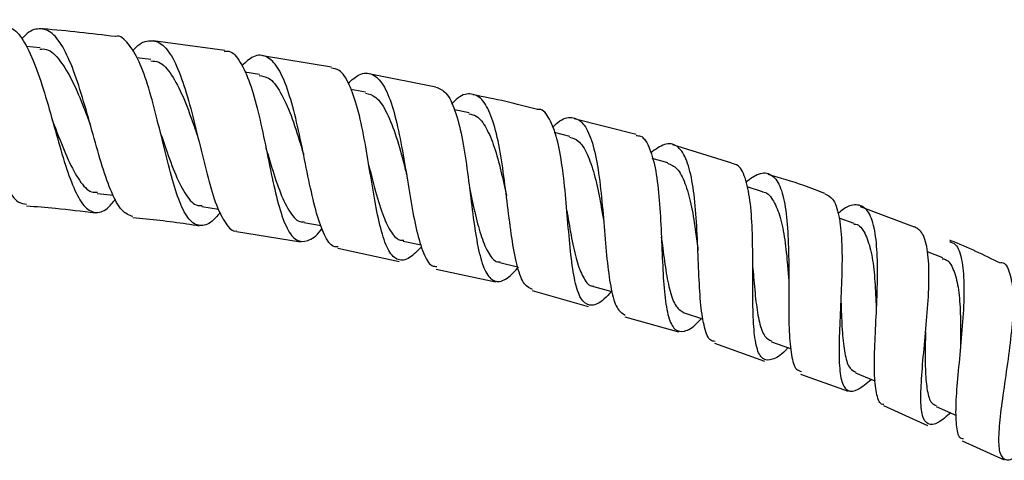
# Model space of a CAD drawing. Units: millimetres. Extents: x 5 to 995, y 5 to 995.
# Drawn here: x 525 to 541, y 488 to 495 of the extents above; entities that cross this region are included whole.
import ezdxf

# ---------------------------------------------------------------- set-up
doc = ezdxf.new("R2010")
doc.units = ezdxf.units.MM

msp = doc.modelspace()

# ---------------------------------------------------------------- linework, layer by layer
at = {"color": 7, "linetype": 'Continuous', "lineweight": 25}
for p, q in [((528.242, 494.771), (527.113, 494.922)), ((525.324, 494.812), (525.106, 494.831)), ((527.077, 494.625), (526.851, 494.652)), ((529.93, 494.506), (528.837, 494.686)), ((528.791, 494.391), (528.559, 494.425)), ((531.578, 494.187), (530.522, 494.402)), ((530.468, 494.11), (530.237, 494.151)), ((532.105, 493.783), (531.874, 493.832)), ((534.746, 493.44), (533.766, 493.688)), ((533.696, 493.412), (533.456, 493.471)), ((536.259, 492.988), (535.325, 493.277)), ((535.244, 492.996), (534.999, 493.064)), ((536.743, 492.536), (536.499, 492.614)), ((526.227, 492.512), (526.483, 492.482)), ((527.879, 492.304), (528.145, 492.265)), ((539.143, 491.979), (538.29, 492.3)), ((538.192, 492.035), (537.952, 492.121)), ((529.493, 492.051), (529.768, 492.002)), ((528.429, 491.907), (529.441, 491.747)), ((530.03, 491.644), (530.998, 491.438)), ((531.065, 491.756), (531.346, 491.697)), ((539.591, 491.491), (539.352, 491.587)), ((532.591, 491.419), (532.872, 491.35)), ((531.586, 491.313), (532.521, 491.115)), ((533.103, 490.975), (533.987, 490.726)), ((534.566, 490.564), (535.413, 490.325)), ((535.982, 490.145), (536.776, 489.86)), ((537.342, 489.656), (538.098, 489.385)), ((538.653, 489.161), (539.353, 488.847)), ((539.899, 488.601), (540.562, 488.303))]:
    msp.add_line(p, q, dxfattribs=at)
at = {"color": 7, "linetype": 'Continuous', "lineweight": 25, "flags": 128}
for points in [[(534.073, 491.041), (534.363, 490.96), (534.364, 490.96)], [(535.505, 490.624), (535.792, 490.532), (535.805, 490.528)], [(536.885, 490.169), (537.169, 490.067), (537.191, 490.059)], [(538.214, 489.676), (538.493, 489.563), (538.524, 489.551)], [(539.486, 489.147), (539.761, 489.024), (539.802, 489.005)]]:
    msp.add_lwpolyline(points, dxfattribs=at)
at = {"color": 7, "linetype": 'Continuous', "lineweight": 25}
for points, knots in [([(523.251, 495.076), (523.275, 495.106), (523.375, 495.229), (523.544, 495.275), (523.753, 495.189), (523.948, 494.915), (524.132, 494.501), (524.305, 493.994), (524.471, 493.462), (524.634, 492.969), (524.802, 492.587), (524.958, 492.358), (525.067, 492.346), (525.111, 492.341)], [0, 0, 0, 0, 0.0323114, 0.1321368, 0.2320626, 0.33206, 0.4320903, 0.5321074, 0.6320508, 0.7318702, 0.8315309, 0.9309848, 1, 1, 1, 1]), ([(524.752, 495.143), (524.798, 495.139), (524.915, 495.131), (525.082, 494.91), (525.255, 494.533), (525.413, 494.044), (525.561, 493.513), (525.706, 493.003), (525.854, 492.58), (526.013, 492.293), (526.189, 492.185), (526.357, 492.229), (526.474, 492.369), (526.518, 492.421)], [0, 0, 0, 0, 0.064817, 0.163014, 0.261032, 0.358828, 0.456427, 0.553821, 0.651088, 0.748239, 0.845371, 0.942506, 1, 1, 1, 1]), ([(526.79, 492.144), (526.731, 492.167), (526.612, 492.215), (526.454, 492.508), (526.306, 492.927), (526.162, 493.438), (526.014, 493.972), (525.857, 494.463), (525.684, 494.849), (525.495, 495.087), (525.287, 495.13), (525.131, 495.068), (525.043, 494.956), (525.033, 494.943)], [0, 0, 0, 0, 0.096696, 0.195006, 0.293539, 0.392256, 0.491185, 0.590253, 0.689448, 0.788693, 0.887953, 0.98716, 1, 1, 1, 1]), ([(526.516, 494.988), (526.136, 495.034), (525.748, 495.08), (525.359, 495.111), (525.351, 495.111)], [0, 0, 0, 0, 0.980152, 1, 1, 1, 1]), ([(528.171, 492.214), (528.146, 492.183), (528.045, 492.054), (527.893, 491.982), (527.716, 492.032), (527.564, 492.27), (527.43, 492.655), (527.304, 493.144), (527.178, 493.676), (527.043, 494.186), (526.892, 494.617), (526.718, 494.89), (526.592, 495.013), (526.518, 494.991), (526.516, 494.991)], [0, 0, 0, 0, 0.030524, 0.127164, 0.223721, 0.320183, 0.416627, 0.513072, 0.609596, 0.70625, 0.803069, 0.900102, 0.997339, 1, 1, 1, 1]), ([(526.786, 494.759), (526.795, 494.77), (526.884, 494.88), (527.039, 494.942), (527.243, 494.903), (527.424, 494.67), (527.583, 494.287), (527.724, 493.796), (527.852, 493.259), (527.978, 492.743), (528.108, 492.305), (528.256, 492.026), (528.363, 491.899), (528.429, 491.92), (528.431, 491.92)], [0, 0, 0, 0, 0.0111559, 0.1097307, 0.2084214, 0.3071861, 0.4060133, 0.5048307, 0.6036092, 0.7022633, 0.8007823, 0.8990891, 0.9972072, 1, 1, 1, 1]), ([(525.319, 494.791), (525.355, 494.793), (525.468, 494.8), (525.641, 494.624), (525.837, 494.299), (525.992, 493.929), (526.082, 493.692), (526.114, 493.608)], [0, 0, 0, 0, 0.11619, 0.365424, 0.614713, 0.863559, 1, 1, 1, 1]), ([(528.24, 494.755), (528.263, 494.758), (528.355, 494.768), (528.491, 494.601), (528.645, 494.271), (528.774, 493.806), (528.886, 493.278), (528.991, 492.749), (529.1, 492.283), (529.224, 491.937), (529.371, 491.746), (529.551, 491.749), (529.691, 491.836), (529.777, 491.949), (529.784, 491.958)], [0, 0, 0, 0, 0.03109, 0.127921, 0.224585, 0.321023, 0.417261, 0.513278, 0.609143, 0.704879, 0.800567, 0.896256, 0.991986, 1, 1, 1, 1]), ([(527.075, 494.604), (527.117, 494.603), (527.235, 494.598), (527.405, 494.397), (527.586, 494.053), (527.72, 493.687), (527.795, 493.464), (527.819, 493.396)], [0, 0, 0, 0, 0.139767, 0.389587, 0.639415, 0.888814, 1, 1, 1, 1]), ([(530.036, 491.67), (530.013, 491.668), (529.929, 491.663), (529.817, 491.84), (529.692, 492.179), (529.584, 492.649), (529.479, 493.179), (529.367, 493.709), (529.238, 494.174), (529.086, 494.518), (528.906, 494.696), (528.715, 494.708), (528.574, 494.584), (528.511, 494.529)], [0, 0, 0, 0, 0.037188, 0.134788, 0.23259, 0.33061, 0.428824, 0.527237, 0.625778, 0.724433, 0.823109, 0.921784, 1, 1, 1, 1]), ([(531.354, 491.669), (531.289, 491.603), (531.148, 491.46), (530.977, 491.439), (530.832, 491.581), (530.717, 491.892), (530.624, 492.332), (530.539, 492.849), (530.451, 493.383), (530.346, 493.871), (530.215, 494.247), (530.077, 494.469), (529.969, 494.484), (529.928, 494.49)], [0, 0, 0, 0, 0.0825209, 0.1777686, 0.2729179, 0.3679997, 0.4630725, 0.5581637, 0.6533715, 0.7487134, 0.844264, 0.9400215, 1, 1, 1, 1]), ([(528.788, 494.373), (528.838, 494.366), (528.962, 494.348), (529.128, 494.121), (529.294, 493.757), (529.408, 493.398), (529.469, 493.19), (529.485, 493.137)], [0, 0, 0, 0, 0.168891, 0.417588, 0.666219, 0.914462, 1, 1, 1, 1]), ([(530.193, 494.252), (530.252, 494.303), (530.391, 494.424), (530.577, 494.417), (530.752, 494.249), (530.892, 493.912), (531.005, 493.453), (531.098, 492.923), (531.183, 492.388), (531.272, 491.908), (531.38, 491.554), (531.484, 491.361), (531.569, 491.359), (531.596, 491.359)], [0, 0, 0, 0, 0.0724469, 0.170555, 0.2687506, 0.3670312, 0.4653234, 0.5636005, 0.6617742, 0.7598234, 0.857681, 0.9553422, 1, 1, 1, 1]), ([(531.579, 494.192), (531.635, 494.17), (531.753, 494.122), (531.887, 493.838), (531.994, 493.422), (532.073, 492.912), (532.139, 492.374), (532.204, 491.871), (532.284, 491.462), (532.393, 491.192), (532.539, 491.096), (532.703, 491.148), (532.834, 491.29), (532.886, 491.347)], [0, 0, 0, 0, 0.085433, 0.180804, 0.275962, 0.370902, 0.465622, 0.56016, 0.654567, 0.748879, 0.843181, 0.937488, 1, 1, 1, 1]), ([(530.465, 494.096), (530.522, 494.082), (530.65, 494.049), (530.81, 493.795), (530.957, 493.414), (531.052, 493.062), (531.101, 492.87), (531.111, 492.832)], [0, 0, 0, 0, 0.19615, 0.444142, 0.691993, 0.939493, 1, 1, 1, 1]), ([(533.107, 490.992), (533.063, 491.012), (532.967, 491.057), (532.867, 491.332), (532.787, 491.741), (532.722, 492.248), (532.657, 492.788), (532.578, 493.298), (532.472, 493.718), (532.331, 494.001), (532.149, 494.105), (531.979, 494.072), (531.861, 493.956), (531.828, 493.922)], [0, 0, 0, 0, 0.084463, 0.181128, 0.278045, 0.375175, 0.472523, 0.57003, 0.667649, 0.765331, 0.863014, 0.960657, 1, 1, 1, 1]), ([(533.184, 493.836), (533.018, 493.88), (532.681, 493.969), (532.339, 494.035), (532.166, 494.068)], [0, 0, 0, 0, 0.492974, 1, 1, 1, 1]), ([(534.355, 490.962), (534.316, 490.92), (534.196, 490.788), (534.041, 490.721), (533.893, 490.785), (533.792, 491.026), (533.725, 491.411), (533.678, 491.898), (533.636, 492.431), (533.581, 492.949), (533.5, 493.395), (533.379, 493.7), (533.272, 493.847), (533.193, 493.836), (533.183, 493.835)], [0, 0, 0, 0, 0.0440631, 0.138336, 0.2324946, 0.3265484, 0.420585, 0.5146397, 0.6087712, 0.7030394, 0.7974594, 0.8920911, 0.9869281, 1, 1, 1, 1]), ([(525.517, 493.669), (525.543, 493.6), (525.628, 493.379), (525.767, 493.026), (525.945, 492.7), (526.098, 492.526), (526.201, 492.531), (526.233, 492.532)], [0, 0, 0, 0, 0.115892, 0.372002, 0.627938, 0.883542, 1, 1, 1, 1]), ([(532.101, 493.768), (532.142, 493.76), (532.245, 493.741), (532.378, 493.557), (532.506, 493.256), (532.608, 492.877), (532.666, 492.606), (532.694, 492.476)], [0, 0, 0, 0, 0.13956, 0.35902, 0.578524, 0.797681, 1, 1, 1, 1]), ([(533.423, 493.555), (533.452, 493.583), (533.567, 493.695), (533.734, 493.732), (533.913, 493.641), (534.046, 493.371), (534.139, 492.962), (534.201, 492.457), (534.245, 491.917), (534.288, 491.402), (534.347, 490.977), (534.433, 490.677), (534.526, 490.618), (534.573, 490.589)], [0, 0, 0, 0, 0.032753, 0.129628, 0.226609, 0.323671, 0.420791, 0.517927, 0.615031, 0.712036, 0.808892, 0.905517, 1, 1, 1, 1]), ([(527.224, 493.474), (527.253, 493.389), (527.334, 493.15), (527.465, 492.785), (527.631, 492.471), (527.769, 492.312), (527.861, 492.32), (527.885, 492.322)], [0, 0, 0, 0, 0.14279, 0.39996, 0.656926, 0.913628, 1, 1, 1, 1]), ([(533.693, 493.4), (533.74, 493.386), (533.847, 493.354), (533.975, 493.144), (534.086, 492.827), (534.167, 492.454), (534.21, 492.197), (534.23, 492.082)], [0, 0, 0, 0, 0.168165, 0.386493, 0.604815, 0.822792, 1, 1, 1, 1]), ([(534.743, 493.426), (534.768, 493.425), (534.859, 493.42), (534.965, 493.232), (535.061, 492.884), (535.115, 492.412), (535.143, 491.884), (535.163, 491.356), (535.193, 490.891), (535.251, 490.54), (535.349, 490.338), (535.503, 490.316), (535.649, 490.396), (535.756, 490.514), (535.777, 490.537)], [0, 0, 0, 0, 0.036371, 0.131204, 0.225845, 0.320259, 0.414482, 0.5085, 0.602372, 0.696101, 0.78976, 0.883393, 0.977067, 1, 1, 1, 1]), ([(528.893, 493.233), (528.923, 493.131), (528.999, 492.874), (529.121, 492.5), (529.274, 492.198), (529.399, 492.052), (529.483, 492.063), (529.498, 492.065)], [0, 0, 0, 0, 0.169281, 0.42708, 0.684629, 0.941996, 1, 1, 1, 1]), ([(535.993, 490.174), (535.969, 490.176), (535.894, 490.184), (535.822, 490.377), (535.764, 490.728), (535.737, 491.201), (535.717, 491.731), (535.689, 492.262), (535.634, 492.73), (535.539, 493.085), (535.395, 493.282), (535.209, 493.318), (535.051, 493.206), (534.975, 493.153)], [0, 0, 0, 0, 0.04309, 0.138679, 0.234509, 0.330612, 0.426955, 0.523521, 0.620205, 0.716968, 0.813713, 0.910423, 1, 1, 1, 1]), ([(529.486, 493.135), (529.487, 493.132), (529.488, 493.125), (529.49, 493.117), (529.491, 493.114)], [0, 0, 0, 0, 0.499961, 1, 1, 1, 1]), ([(530.522, 492.946), (530.552, 492.828), (530.621, 492.554), (530.728, 492.188), (530.857, 491.91), (530.968, 491.772), (531.049, 491.771), (531.071, 491.771)], [0, 0, 0, 0, 0.195412, 0.453572, 0.683065, 0.912421, 1, 1, 1, 1]), ([(535.242, 492.989), (535.293, 492.967), (535.403, 492.92), (535.522, 492.685), (535.615, 492.354), (535.675, 491.987), (535.705, 491.746), (535.718, 491.646)], [0, 0, 0, 0, 0.194209, 0.411907, 0.629542, 0.846858, 1, 1, 1, 1]), ([(537.147, 490.074), (537.135, 490.062), (537.034, 489.953), (536.893, 489.871), (536.737, 489.874), (536.644, 490.056), (536.599, 490.388), (536.588, 490.838), (536.59, 491.357), (536.587, 491.885), (536.558, 492.366), (536.486, 492.736), (536.388, 492.955), (536.292, 492.976), (536.257, 492.983)], [0, 0, 0, 0, 0.0125903, 0.1061831, 0.1996238, 0.2929252, 0.3861577, 0.4794063, 0.5727163, 0.6661718, 0.7597734, 0.8535715, 0.9475596, 1, 1, 1, 1]), ([(531.111, 492.829), (531.112, 492.825), (531.114, 492.818), (531.116, 492.808), (531.116, 492.804)], [0, 0, 0, 0, 0.499946, 1, 1, 1, 1]), ([(536.483, 492.696), (536.551, 492.745), (536.704, 492.854), (536.884, 492.83), (537.025, 492.651), (537.11, 492.312), (537.151, 491.856), (537.159, 491.33), (537.156, 490.797), (537.159, 490.313), (537.194, 489.943), (537.254, 489.726), (537.33, 489.707), (537.358, 489.7)], [0, 0, 0, 0, 0.078118, 0.174352, 0.270669, 0.367086, 0.463559, 0.560069, 0.65652, 0.75286, 0.848981, 0.944854, 1, 1, 1, 1]), ([(537.728, 492.511), (537.618, 492.553), (537.324, 492.667), (537.021, 492.755), (536.832, 492.81)], [0, 0, 0, 0, 0.3734759, 1, 1, 1, 1]), ([(532.109, 492.609), (532.111, 492.599), (532.144, 492.45), (532.203, 492.163), (532.298, 491.807), (532.412, 491.552), (532.511, 491.427), (532.583, 491.43), (532.597, 491.431)], [0, 0, 0, 0, 0.0178, 0.249375, 0.480697, 0.711758, 0.942739, 1, 1, 1, 1]), ([(536.741, 492.535), (536.743, 492.535), (536.81, 492.538), (536.904, 492.424), (537.018, 492.185), (537.091, 491.835), (537.131, 491.478), (537.149, 491.252), (537.155, 491.168)], [0, 0, 0, 0, 0.005505, 0.221916, 0.438372, 0.654709, 0.87076, 1, 1, 1, 1]), ([(537.726, 492.505), (537.77, 492.485), (537.871, 492.438), (537.957, 492.172), (538.001, 491.77), (538, 491.274), (537.977, 490.744), (537.953, 490.238), (537.95, 489.813), (537.988, 489.513), (538.084, 489.372), (538.237, 489.385), (538.389, 489.514), (538.463, 489.576)], [0, 0, 0, 0, 0.073388, 0.16748, 0.26136, 0.355035, 0.448502, 0.541778, 0.634895, 0.727877, 0.820817, 0.913761, 1, 1, 1, 1]), ([(525.109, 492.316), (525.262, 492.304), (525.624, 492.277), (525.984, 492.231), (526.192, 492.204)], [0, 0, 0, 0, 0.422863, 1, 1, 1, 1]), ([(538.662, 489.179), (538.655, 489.178), (538.596, 489.173), (538.546, 489.316), (538.506, 489.613), (538.514, 490.049), (538.539, 490.559), (538.563, 491.092), (538.561, 491.586), (538.517, 491.988), (538.417, 492.255), (538.253, 492.35), (538.087, 492.321), (537.965, 492.218), (537.934, 492.192)], [0, 0, 0, 0, 0.011147, 0.105959, 0.200987, 0.296292, 0.391849, 0.487661, 0.583641, 0.67972, 0.775811, 0.871849, 0.967794, 1, 1, 1, 1]), ([(526.789, 492.133), (527.075, 492.104), (527.425, 492.068), (527.773, 492.011), (527.837, 492.001)], [0, 0, 0, 0, 0.816426, 1, 1, 1, 1]), ([(533.649, 492.235), (533.654, 492.209), (533.683, 492.044), (533.733, 491.745), (533.814, 491.396), (533.918, 491.155), (534.006, 491.042), (534.07, 491.047), (534.078, 491.048)], [0, 0, 0, 0, 0.043526, 0.275629, 0.507536, 0.739144, 0.970746, 1, 1, 1, 1]), ([(538.186, 492.027), (538.196, 492.027), (538.27, 492.024), (538.363, 491.894), (538.458, 491.636), (538.511, 491.275), (538.532, 490.928), (538.538, 490.718), (538.54, 490.648)], [0, 0, 0, 0, 0.035338, 0.250092, 0.464934, 0.679602, 0.894005, 1, 1, 1, 1]), ([(539.719, 489.043), (539.65, 488.986), (539.499, 488.862), (539.352, 488.846), (539.263, 488.978), (539.238, 489.268), (539.26, 489.681), (539.308, 490.177), (539.356, 490.7), (539.381, 491.196), (539.361, 491.606), (539.29, 491.894), (539.191, 491.955), (539.145, 491.984)], [0, 0, 0, 0, 0.079432, 0.172574, 0.265559, 0.358419, 0.45125, 0.544099, 0.637063, 0.730192, 0.823514, 0.917066, 1, 1, 1, 1]), ([(535.143, 491.818), (535.149, 491.777), (535.172, 491.596), (535.212, 491.286), (535.279, 490.95), (535.369, 490.706), (535.46, 490.652), (535.506, 490.625)], [0, 0, 0, 0, 0.069254, 0.303075, 0.536732, 0.770063, 1, 1, 1, 1]), ([(535.718, 491.647), (535.719, 491.641), (535.72, 491.629), (535.721, 491.615), (535.721, 491.608)], [0, 0, 0, 0, 0.499874, 1, 1, 1, 1]), ([(539.696, 491.749), (539.73, 491.738), (539.822, 491.708), (539.898, 491.479), (539.935, 491.102), (539.919, 490.618), (539.874, 490.091), (539.823, 489.576), (539.789, 489.127), (539.802, 488.807), (539.842, 488.643), (539.904, 488.641), (539.917, 488.64)], [0, 0, 0, 0, 0.065178, 0.178414, 0.291783, 0.405217, 0.518653, 0.631971, 0.745109, 0.857956, 0.970516, 1, 1, 1, 1]), ([(540.503, 491.408), (540.245, 491.535), (539.982, 491.664), (539.709, 491.767), (539.704, 491.768)], [0, 0, 0, 0, 0.981022, 1, 1, 1, 1]), ([(539.583, 491.479), (539.6, 491.477), (539.678, 491.466), (539.765, 491.319), (539.841, 491.044), (539.872, 490.674), (539.874, 490.337), (539.871, 490.143), (539.87, 490.088)], [0, 0, 0, 0, 0.060368, 0.27436, 0.488473, 0.702348, 0.915994, 1, 1, 1, 1]), ([(536.587, 491.361), (536.592, 491.304), (536.609, 491.107), (536.636, 490.788), (536.69, 490.463), (536.766, 490.241), (536.85, 490.197), (536.888, 490.176)], [0, 0, 0, 0, 0.094797, 0.330002, 0.565044, 0.799763, 1, 1, 1, 1]), ([(540.508, 491.419), (540.514, 491.419), (540.586, 491.419), (540.656, 491.266), (540.712, 490.963), (540.699, 490.525), (540.643, 490.023), (540.568, 489.504), (540.5, 489.026), (540.465, 488.639), (540.485, 488.382), (540.579, 488.283), (540.722, 488.316), (540.862, 488.431), (540.917, 488.476)], [0, 0, 0, 0, 0.0087, 0.102784, 0.196671, 0.290314, 0.38372, 0.476872, 0.569829, 0.66262, 0.755334, 0.848055, 0.940837, 1, 1, 1, 1]), ([(537.156, 491.168), (537.156, 491.161), (537.157, 491.147), (537.157, 491.131), (537.157, 491.123)], [0, 0, 0, 0, 0.499838, 1, 1, 1, 1]), ([(537.98, 490.862), (537.983, 490.791), (537.99, 490.58), (538.004, 490.254), (538.045, 489.939), (538.11, 489.738), (538.186, 489.703), (538.219, 489.688)], [0, 0, 0, 0, 0.119697, 0.355691, 0.591498, 0.827021, 1, 1, 1, 1]), ([(539.319, 490.324), (539.317, 490.239), (539.314, 490.015), (539.314, 489.683), (539.342, 489.381), (539.396, 489.199), (539.467, 489.171), (539.494, 489.161)], [0, 0, 0, 0, 0.143954, 0.380432, 0.616693, 0.852738, 1, 1, 1, 1]), ([(539.87, 490.087), (539.87, 490.078), (539.87, 490.06), (539.868, 490.04), (539.867, 490.03)], [0, 0, 0, 0, 0.499741, 1, 1, 1, 1])]:
    msp.add_open_spline(points, degree=3, knots=knots, dxfattribs=at)

doc.saveas('drawing.dxf')
